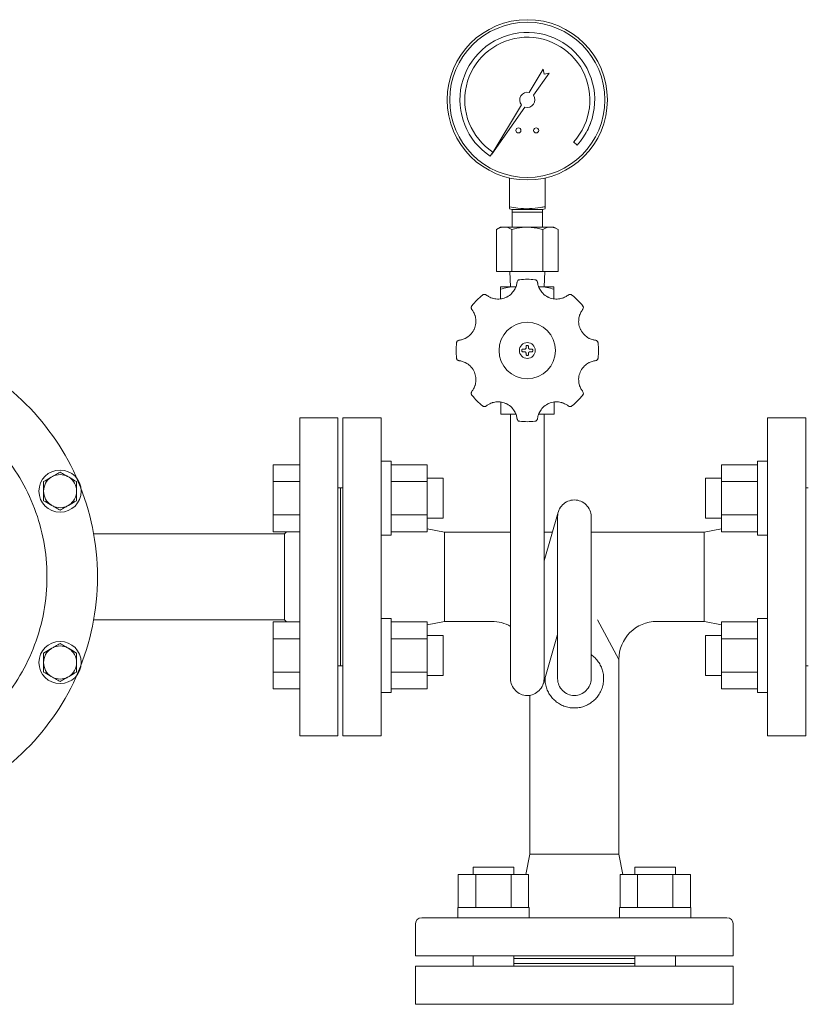
# Model space of a CAD drawing. Units: millimetres. Extents: x 4492 to 13919, y 7374 to 12431.
# Drawn here: x 12349 to 12659, y 8806 to 9193 of the extents above; entities that cross this region are included whole.
import ezdxf

# ---------------------------------------------------------------- set-up
doc = ezdxf.new("R2010")
doc.units = ezdxf.units.MM
doc.linetypes.add('1', pattern=[1083.733332, 361.244444, 0, 361.244444, 0, 361.244444, 0])
doc.layers.add('0001_02', color=3, linetype='Continuous')

msp = doc.modelspace()

# ---------------------------------------------------------------- linework, layer by layer
at = {"color": 4, "linetype": 'Continuous', "lineweight": 9}
for p, q in [((12555.16, 9173.36), (12549.61, 9164.24)), ((12551.27, 9163.16), (12557.44, 9171.87)), ((12555.47, 9171.36), (12555.16, 9173.36)), ((12557.44, 9171.87), (12555.47, 9171.36)), ((12546.64, 9159.35), (12534.89, 9140.02)), ((12534.89, 9140.02), (12547.96, 9158.48)), ((12568.52, 9143.54), (12567.12, 9144.82)), ((12534.35, 9139.18), (12535.38, 9140.77)), ((12541.89, 9130.62), (12541.89, 9119.33)), ((12555.89, 9130.62), (12555.89, 9119.33)), ((12541.89, 9118.55), (12542.89, 9118.29)), ((12542.89, 9118.29), (12542.89, 9111.33)), ((12542.89, 9118.29), (12554.89, 9118.29)), ((12542.89, 9117.21), (12554.89, 9117.21)), ((12554.89, 9118.29), (12555.89, 9118.55)), ((12554.89, 9111.33), (12554.89, 9118.29)), ((12538.39, 9111.33), (12536.76, 9110.39)), ((12536.77, 9093.83), (12536.77, 9110.4)), ((12538.39, 9111.33), (12559.39, 9111.33)), ((12542.82, 9093.83), (12542.82, 9110.4)), ((12549.23, 9111.33), (12548.54, 9111.33)), ((12554.95, 9093.83), (12554.95, 9110.4)), ((12557.81, 9111.33), (12558.15, 9111.33)), ((12561.01, 9110.39), (12559.39, 9111.33)), ((12561.01, 9093.83), (12561.01, 9110.4)), ((12561.01, 9093.83), (12536.77, 9093.83)), ((12541.99, 9093.83), (12542.23, 9087.83)), ((12555.54, 9087.83), (12555.79, 9093.83)), ((12545.91, 9090.65), (12545.76, 9090.63)), ((12552.02, 9090.63), (12551.86, 9090.65)), ((12538.39, 9087.83), (12544.38, 9087.83)), ((12538.39, 9083.12), (12538.39, 9086.89)), ((12544.84, 9089.52), (12544.85, 9089.56)), ((12552.92, 9089.56), (12552.93, 9089.52)), ((12553.45, 9087.83), (12559.39, 9087.83)), ((12559.39, 9083.12), (12559.39, 9086.89)), ((12531.44, 9084.7), (12531.32, 9084.61)), ((12532.84, 9084.59), (12532.88, 9084.56)), ((12564.9, 9084.56), (12564.93, 9084.59)), ((12566.45, 9084.61), (12566.33, 9084.7)), ((12527.11, 9080.4), (12527.01, 9080.28)), ((12527.16, 9078.84), (12527.13, 9078.88)), ((12570.64, 9078.88), (12570.62, 9078.84)), ((12570.76, 9080.28), (12570.66, 9080.4)), ((12522.15, 9066.87), (12522.2, 9066.88)), ((12575.57, 9066.88), (12575.62, 9066.87)), ((12521.08, 9065.96), (12521.07, 9065.81)), ((12576.71, 9065.81), (12576.69, 9065.96)), ((12521.07, 9059.85), (12521.08, 9059.7)), ((12522.2, 9058.79), (12522.15, 9058.79)), ((12575.62, 9058.79), (12575.57, 9058.79)), ((12576.69, 9059.7), (12576.71, 9059.85)), ((12527.01, 9045.39), (12527.11, 9045.26)), ((12527.13, 9046.78), (12527.16, 9046.82)), ((12570.62, 9046.82), (12570.64, 9046.78)), ((12570.66, 9045.26), (12570.76, 9045.39)), ((12531.32, 9041.05), (12531.44, 9040.96)), ((12532.88, 9041.1), (12532.84, 9041.07)), ((12538.5, 9042.54), (12538.5, 9038.77)), ((12559.5, 9042.54), (12559.5, 9038.77)), ((12564.93, 9041.07), (12564.9, 9041.1)), ((12566.33, 9040.96), (12566.45, 9041.05)), ((12544.41, 9037.83), (12538.5, 9037.83)), ((12544.85, 9036.1), (12544.84, 9036.14)), ((12552.93, 9036.14), (12552.92, 9036.1)), ((12559.5, 9037.83), (12553.36, 9037.83)), ((12545.76, 9035.03), (12545.91, 9035.01)), ((12551.86, 9035.01), (12552.02, 9035.03))]:
    msp.add_line(p, q, dxfattribs=at)
at = {"lineweight": 9}
for p, q in [((12555.47, 8980.1), (12561.06, 8999.34)), ((12555.21, 8932.01), (12560.8, 8951.24))]:
    msp.add_line(p, q, dxfattribs=at)
at = {"color": 7, "linetype": 'Continuous', "lineweight": 9}
for p, q in [((12378.39, 8990.75), (12453.39, 8990.75)), ((12453.39, 8990.75), (12454.25, 8991.61)), ((12453.39, 8956.99), (12453.39, 8990.75)), ((12516.39, 8991.37), (12509.46, 8992.75)), ((12542.3, 8991.37), (12516.39, 8991.37)), ((12516.39, 8956.37), (12516.39, 8991.37)), ((12558.75, 8991.37), (12555.47, 8991.37)), ((12618.39, 8991.37), (12573.97, 8991.37)), ((12618.39, 8991.37), (12625.31, 8992.75)), ((12618.39, 8956.37), (12618.39, 8991.37)), ((12453.39, 8956.99), (12378.39, 8956.99)), ((12454.25, 8956.13), (12453.39, 8956.99)), ((12509.46, 8954.98), (12516.39, 8956.37)), ((12516.39, 8956.37), (12534.89, 8956.37)), ((12584.89, 8941.37), (12576.51, 8956.92)), ((12599.85, 8956.37), (12618.39, 8956.37)), ((12625.31, 8954.98), (12618.6, 8956.33)), ((12584.89, 8864.87), (12584.89, 8941.37)), ((12549.89, 8927.34), (12549.89, 8864.87)), ((12549.89, 8864.87), (12548.29, 8856.87)), ((12549.89, 8864.87), (12584.89, 8864.87)), ((12586.49, 8856.87), (12584.89, 8864.87)), ((12527.57, 8859.77), (12527.57, 8856.87)), ((12528.64, 8859.77), (12527.57, 8859.77)), ((12543.57, 8859.77), (12528.64, 8859.77)), ((12543.57, 8856.87), (12543.57, 8859.77)), ((12591.21, 8859.77), (12591.21, 8856.87)), ((12592.28, 8859.77), (12591.21, 8859.77)), ((12607.21, 8859.77), (12592.28, 8859.77)), ((12607.21, 8856.87), (12607.21, 8859.77)), ((12549.42, 8856.87), (12521.71, 8856.87)), ((12521.71, 8843.87), (12521.71, 8856.87)), ((12528.64, 8843.87), (12528.64, 8856.87)), ((12542.49, 8843.87), (12542.49, 8856.87)), ((12549.42, 8843.87), (12549.42, 8856.87)), ((12613.06, 8856.87), (12585.35, 8856.87)), ((12585.35, 8843.87), (12585.35, 8856.87)), ((12592.28, 8843.87), (12592.28, 8856.87)), ((12606.13, 8843.87), (12606.13, 8856.87)), ((12613.06, 8843.87), (12613.06, 8856.87)), ((12521.57, 8843.87), (12521.57, 8839.87)), ((12549.57, 8843.87), (12521.57, 8843.87)), ((12549.57, 8839.87), (12549.57, 8843.87)), ((12585.21, 8843.87), (12585.21, 8839.87)), ((12592.95, 8843.87), (12585.21, 8843.87)), ((12593.21, 8843.87), (12592.95, 8843.87)), ((12593.21, 8843.87), (12594.99, 8843.87)), ((12613.21, 8843.87), (12594.99, 8843.87)), ((12613.21, 8839.87), (12613.21, 8843.87)), ((12507.39, 8839.87), (12627.39, 8839.87)), ((12504.89, 8837.37), (12504.89, 8824.87)), ((12629.89, 8824.87), (12629.89, 8837.37)), ((12504.89, 8824.87), (12567.39, 8824.87)), ((12527.57, 8824.87), (12527.57, 8820.87)), ((12543.57, 8820.87), (12543.57, 8824.87)), ((12543.57, 8823.87), (12591.21, 8823.87)), ((12567.39, 8824.87), (12629.89, 8824.87)), ((12591.21, 8824.87), (12591.21, 8820.87)), ((12607.21, 8820.87), (12607.21, 8824.87)), ((12504.89, 8820.87), (12504.89, 8805.87)), ((12504.89, 8820.87), (12523.19, 8820.87)), ((12523.19, 8820.87), (12629.89, 8820.87)), ((12543.57, 8821.87), (12591.21, 8821.87)), ((12629.89, 8805.87), (12629.89, 8820.87)), ((12504.89, 8805.87), (12523.19, 8805.87)), ((12523.19, 8805.87), (12629.89, 8805.87))]:
    msp.add_line(p, q, dxfattribs=at)
at = {"color": 4, "linetype": 'Continuous', "lineweight": 9}
for centre, radius in [((12548.89, 9161.33), 31.5), ((12548.89, 9161.33), 30.5), ((12545.39, 9149.33), 1), ((12552.39, 9149.33), 1), ((12548.89, 9062.83), 11.1), ((12548.89, 9062.83), 3.12)]:
    msp.add_circle(centre, radius, dxfattribs=at)
at = {"color": 7, "linetype": 'Continuous', "lineweight": 9}
for centre in [(12365.19, 9007.55), (12365.19, 8940.19)]:
    msp.add_circle(centre, 8.3, dxfattribs=at)
at = {"color": 4, "linetype": 'Continuous', "lineweight": 9}
for centre, radius, start, end in [((12548.89, 9161.33), 26.5, 317.8183, 236.7226), ((12548.89, 9161.33), 24.6, 317.8349, 236.7058), ((12548.89, 9161.33), 3, 75.9562, 221.4438), ((12548.89, 9161.33), 3, 251.9562, 37.4438), ((12548.89, 9161.33), 26.5, 332.5121, 339.5797), ((12548.89, 9062.83), 27.98, 83.8932, 96.1068), ((12548.89, 9062.83), 27.98, 128.8932, 141.1068), ((12548.89, 9062.83), 27.98, 38.8932, 51.1068), ((12548.89, 9062.83), 27.98, 173.8932, 186.1068), ((12548.89, 9062.83), 27.98, 353.8932, 6.1068), ((12548.89, 9062.83), 27.98, 218.8932, 231.1068), ((12548.89, 9062.83), 27.98, 308.8932, 321.1068), ((12548.89, 9062.83), 27.98, 263.8932, 276.1068)]:
    msp.add_arc(centre, radius, start, end, dxfattribs=at)
at = {"color": 7, "linetype": 'Continuous', "lineweight": 9}
for centre, radius, start, end in [((12365.19, 9007.55), 6.5, 123.1192, 180), ((12365.19, 9007.55), 6.5, 116.8808, 123.1192), ((12365.19, 9007.55), 6.5, 63.1192, 116.8808), ((12365.19, 9007.55), 6.5, 56.8808, 63.1192), ((12365.19, 9007.55), 6.5, 0, 56.8808), ((12365.19, 9007.55), 6.5, 180, 236.8808), ((12365.19, 9007.55), 6.5, 303.1192, 0), ((12365.19, 9007.55), 6.5, 236.8808, 243.1192), ((12365.19, 9007.55), 6.5, 243.1192, 296.8808), ((12365.19, 9007.55), 6.5, 296.8808, 303.1192), ((12534.89, 8941.37), 15, 60.3757, 89.887), ((12599.89, 8941.37), 15, 90.1354, 180.0002), ((12365.19, 8940.19), 6.5, 63.1192, 116.8808), ((12365.19, 8940.19), 6.5, 123.1192, 180), ((12365.19, 8940.19), 6.5, 116.8808, 123.1192), ((12365.19, 8940.19), 6.5, 56.8808, 63.1192), ((12365.19, 8940.19), 6.5, 0, 56.8808), ((12365.19, 8940.19), 6.5, 180, 236.8808), ((12365.19, 8940.19), 6.5, 303.1192, 0), ((12365.19, 8940.19), 6.5, 236.8808, 243.1192), ((12365.19, 8940.19), 6.5, 243.1192, 296.8808), ((12365.19, 8940.19), 6.5, 296.8808, 303.1192), ((12507.39, 8837.37), 2.5, 90, 180), ((12627.39, 8837.37), 2.5, 0, 90)]:
    msp.add_arc(centre, radius, start, end, dxfattribs=at)
at = {"color": 4, "linetype": 'Continuous', "lineweight": 9}
for points, knots in [([(12555.89, 9119.33), (12555.3, 9119.22), (12553.26, 9118.85), (12549.68, 9118.43), (12545.55, 9118.68), (12542.97, 9119.14), (12541.89, 9119.33)], [0, 0, 0, 0, 0.126004, 0.442215, 0.765109, 1, 1, 1, 1]), ([(12541.89, 9119.33), (12541.89, 9119.13), (12541.89, 9118.7), (12541.89, 9118.63), (12541.89, 9118.6)], [0, 0, 0, 0, 0.469648, 1, 1, 1, 1]), ([(12555.89, 9118.61), (12555.89, 9118.64), (12555.89, 9118.69), (12555.89, 9119.13), (12555.89, 9119.33)], [0, 0, 0, 0, 0.530342, 1, 1, 1, 1]), ([(12536.77, 9110.4), (12537.02, 9110.54), (12538.01, 9111.09), (12539.03, 9111.23), (12539.79, 9111.33)], [0, 0, 0, 0, 0.257534, 1, 1, 1, 1]), ([(12539.79, 9111.33), (12540.07, 9111.32), (12541.1, 9111.27), (12542.09, 9110.76), (12542.82, 9110.4)], [0, 0, 0, 0, 0.269887, 1, 1, 1, 1]), ([(12548.54, 9111.33), (12547.96, 9111.3), (12546.03, 9111.22), (12544.14, 9110.73), (12542.82, 9110.4)], [0, 0, 0, 0, 0.298195, 1, 1, 1, 1]), ([(12554.95, 9110.4), (12554.58, 9110.5), (12552.72, 9111.02), (12550.79, 9111.19), (12549.23, 9111.33)], [0, 0, 0, 0, 0.196143, 1, 1, 1, 1]), ([(12554.95, 9110.4), (12555.14, 9110.5), (12556.07, 9111.03), (12557.03, 9111.2), (12557.81, 9111.33)], [0, 0, 0, 0, 0.201681, 1, 1, 1, 1]), ([(12558.15, 9111.33), (12558.44, 9111.3), (12559.41, 9111.22), (12560.35, 9110.73), (12561.01, 9110.4)], [0, 0, 0, 0, 0.303662, 1, 1, 1, 1]), ([(12544.85, 9089.56), (12544.85, 9089.56), (12544.87, 9089.72), (12544.95, 9090.01), (12545.18, 9090.34), (12545.46, 9090.56), (12545.66, 9090.61), (12545.76, 9090.63)], [0, 0, 0, 0, 0.003505, 0.345578, 0.648495, 0.842086, 1, 1, 1, 1]), ([(12552.02, 9090.63), (12552.11, 9090.61), (12552.31, 9090.56), (12552.59, 9090.34), (12552.82, 9090.01), (12552.9, 9089.72), (12552.92, 9089.56), (12552.92, 9089.56)], [0, 0, 0, 0, 0.157914, 0.351505, 0.654423, 0.996495, 1, 1, 1, 1]), ([(12535.27, 9083.34), (12535.53, 9083.28), (12536.46, 9083.03), (12538.2, 9082.96), (12539.84, 9083.38), (12541.42, 9084.12), (12542.86, 9085.17), (12543.64, 9086.39), (12544.01, 9086.96)], [0, 0, 0, 0, 0.083687, 0.296454, 0.508009, 0.556168, 0.792527, 1, 1, 1, 1]), ([(12538.39, 9086.89), (12539.3, 9087.15), (12541.14, 9087.68), (12543.18, 9087.93), (12544.26, 9087.8), (12544.38, 9087.78)], [0, 0, 0, 0, 0.464337, 0.938745, 1, 1, 1, 1]), ([(12538.39, 9087.83), (12538.39, 9087.82), (12538.39, 9087.77), (12538.39, 9087.26), (12538.39, 9086.89)], [0, 0, 0, 0, 0.268449, 1, 1, 1, 1]), ([(12544.01, 9086.96), (12544.05, 9087.04), (12544.23, 9087.38), (12544.49, 9088), (12544.7, 9088.73), (12544.81, 9089.28), (12544.83, 9089.44), (12544.84, 9089.52)], [0, 0, 0, 0, 0.067706, 0.295372, 0.520939, 0.756454, 1, 1, 1, 1]), ([(12552.93, 9089.52), (12552.94, 9089.44), (12552.96, 9089.28), (12553.07, 9088.73), (12553.28, 9088), (12553.54, 9087.38), (12553.72, 9087.04), (12553.76, 9086.96)], [0, 0, 0, 0, 0.243546, 0.479061, 0.704628, 0.932294, 1, 1, 1, 1]), ([(12559.39, 9086.89), (12558.48, 9087.15), (12556.63, 9087.68), (12554.59, 9087.93), (12553.52, 9087.8), (12553.39, 9087.78)], [0, 0, 0, 0, 0.464337, 0.938745, 1, 1, 1, 1]), ([(12553.76, 9086.96), (12554.13, 9086.39), (12554.92, 9085.17), (12556.35, 9084.12), (12557.93, 9083.38), (12559.57, 9082.96), (12561.31, 9083.03), (12562.24, 9083.28), (12562.5, 9083.34)], [0, 0, 0, 0, 0.207473, 0.443832, 0.49199, 0.703546, 0.916313, 1, 1, 1, 1]), ([(12559.39, 9087.83), (12559.39, 9087.82), (12559.39, 9087.77), (12559.39, 9087.26), (12559.39, 9086.89)], [0, 0, 0, 0, 0.268449, 1, 1, 1, 1]), ([(12532.84, 9084.59), (12532.84, 9084.59), (12532.71, 9084.68), (12532.45, 9084.83), (12532.05, 9084.9), (12531.7, 9084.86), (12531.52, 9084.75), (12531.44, 9084.7)], [0, 0, 0, 0, 0.003507, 0.345569, 0.648495, 0.842085, 1, 1, 1, 1]), ([(12532.88, 9084.56), (12532.94, 9084.51), (12533.06, 9084.42), (12533.54, 9084.1), (12534.2, 9083.74), (12534.82, 9083.48), (12535.18, 9083.37), (12535.27, 9083.34)], [0, 0, 0, 0, 0.243545, 0.479058, 0.704628, 0.932293, 1, 1, 1, 1]), ([(12562.5, 9083.34), (12562.59, 9083.37), (12562.96, 9083.48), (12563.58, 9083.74), (12564.24, 9084.1), (12564.71, 9084.42), (12564.83, 9084.51), (12564.9, 9084.56)], [0, 0, 0, 0, 0.067707, 0.295372, 0.520941, 0.756454, 1, 1, 1, 1]), ([(12566.33, 9084.7), (12566.25, 9084.75), (12566.07, 9084.86), (12565.72, 9084.9), (12565.32, 9084.83), (12565.06, 9084.68), (12564.93, 9084.59), (12564.93, 9084.59)], [0, 0, 0, 0, 0.157915, 0.351504, 0.654431, 0.996493, 1, 1, 1, 1]), ([(12527.01, 9080.28), (12526.97, 9080.2), (12526.86, 9080.02), (12526.81, 9079.66), (12526.89, 9079.26), (12527.03, 9079), (12527.13, 9078.88), (12527.13, 9078.88)], [0, 0, 0, 0, 0.157911, 0.3515, 0.65443, 0.996487, 1, 1, 1, 1]), ([(12528.37, 9076.45), (12528.35, 9076.53), (12528.23, 9076.9), (12527.98, 9077.52), (12527.62, 9078.18), (12527.3, 9078.65), (12527.2, 9078.78), (12527.16, 9078.84)], [0, 0, 0, 0, 0.067707, 0.295372, 0.520938, 0.756453, 1, 1, 1, 1]), ([(12570.62, 9078.84), (12570.57, 9078.78), (12570.47, 9078.65), (12570.16, 9078.18), (12569.8, 9077.52), (12569.54, 9076.9), (12569.43, 9076.53), (12569.4, 9076.45)], [0, 0, 0, 0, 0.243547, 0.479062, 0.704629, 0.932293, 1, 1, 1, 1]), ([(12570.64, 9078.88), (12570.64, 9078.88), (12570.74, 9079), (12570.88, 9079.26), (12570.96, 9079.66), (12570.91, 9080.02), (12570.81, 9080.2), (12570.76, 9080.28)], [0, 0, 0, 0, 0.003512, 0.345569, 0.6485, 0.842089, 1, 1, 1, 1]), ([(12524.75, 9067.71), (12525.33, 9068.07), (12526.55, 9068.86), (12527.59, 9070.3), (12528.33, 9071.87), (12528.75, 9073.51), (12528.69, 9075.26), (12528.44, 9076.19), (12528.37, 9076.45)], [0, 0, 0, 0, 0.207474, 0.443832, 0.49199, 0.703546, 0.916313, 1, 1, 1, 1]), ([(12569.4, 9076.45), (12569.33, 9076.19), (12569.09, 9075.26), (12569.02, 9073.51), (12569.44, 9071.87), (12570.18, 9070.3), (12571.22, 9068.86), (12572.45, 9068.07), (12573.02, 9067.71)], [0, 0, 0, 0, 0.083687, 0.296454, 0.50801, 0.556168, 0.792526, 1, 1, 1, 1]), ([(12521.08, 9065.96), (12521.11, 9066.05), (12521.16, 9066.26), (12521.38, 9066.54), (12521.71, 9066.77), (12522, 9066.85), (12522.15, 9066.87), (12522.15, 9066.87)], [0, 0, 0, 0, 0.15791, 0.351501, 0.654425, 0.996491, 1, 1, 1, 1]), ([(12522.2, 9066.88), (12522.28, 9066.89), (12522.44, 9066.91), (12522.99, 9067.02), (12523.71, 9067.23), (12524.33, 9067.49), (12524.67, 9067.67), (12524.75, 9067.71)], [0, 0, 0, 0, 0.243545, 0.479059, 0.704627, 0.932292, 1, 1, 1, 1]), ([(12573.02, 9067.71), (12573.1, 9067.67), (12573.44, 9067.49), (12574.06, 9067.23), (12574.78, 9067.02), (12575.34, 9066.91), (12575.49, 9066.89), (12575.57, 9066.88)], [0, 0, 0, 0, 0.067708, 0.295373, 0.520942, 0.756455, 1, 1, 1, 1]), ([(12575.62, 9066.87), (12575.62, 9066.87), (12575.77, 9066.85), (12576.06, 9066.77), (12576.4, 9066.54), (12576.61, 9066.26), (12576.66, 9066.05), (12576.69, 9065.96)], [0, 0, 0, 0, 0.003509, 0.345574, 0.648499, 0.84209, 1, 1, 1, 1]), ([(12546.91, 9062.33), (12546.86, 9062.39), (12546.76, 9062.5), (12546.69, 9062.73), (12546.7, 9062.96), (12546.77, 9063.17), (12546.86, 9063.28), (12546.91, 9063.33)], [0, 0, 0, 0, 0.206983, 0.414725, 0.611237, 0.801972, 1, 1, 1, 1]), ([(12546.91, 9063.33), (12547.03, 9063.33), (12547.34, 9063.33), (12547.68, 9063.33), (12547.89, 9063.33)], [0, 0, 0, 0, 0.391731, 1, 1, 1, 1]), ([(12547.89, 9063.33), (12547.94, 9063.34), (12548.04, 9063.35), (12548.19, 9063.42), (12548.3, 9063.54), (12548.37, 9063.67), (12548.39, 9063.77), (12548.39, 9063.82), (12548.39, 9063.83)], [0, 0, 0, 0, 0.208228, 0.417645, 0.606331, 0.782646, 0.970918, 1, 1, 1, 1]), ([(12548.39, 9064.59), (12548.44, 9064.64), (12548.56, 9064.74), (12548.79, 9064.8), (12549.02, 9064.8), (12549.23, 9064.73), (12549.33, 9064.64), (12549.39, 9064.59)], [0, 0, 0, 0, 0.208237, 0.417143, 0.617358, 0.813283, 1, 1, 1, 1]), ([(12548.39, 9063.83), (12548.39, 9064.01), (12548.39, 9064.27), (12548.39, 9064.51), (12548.39, 9064.59)], [0, 0, 0, 0, 0.672808, 1, 1, 1, 1]), ([(12549.39, 9064.59), (12549.39, 9064.51), (12549.39, 9064.27), (12549.39, 9064.01), (12549.39, 9063.83)], [0, 0, 0, 0, 0.327192, 1, 1, 1, 1]), ([(12549.39, 9063.83), (12549.39, 9063.78), (12549.4, 9063.67), (12549.48, 9063.53), (12549.59, 9063.42), (12549.72, 9063.35), (12549.82, 9063.33), (12549.88, 9063.33), (12549.89, 9063.33)], [0, 0, 0, 0, 0.208241, 0.417663, 0.60633, 0.782638, 0.970909, 1, 1, 1, 1]), ([(12549.89, 9063.33), (12549.9, 9063.33), (12550.11, 9063.33), (12550.45, 9063.33), (12550.74, 9063.33), (12550.87, 9063.33)], [0, 0, 0, 0, 0.055142, 0.608303, 1, 1, 1, 1]), ([(12550.87, 9063.33), (12550.91, 9063.27), (12551.01, 9063.16), (12551.08, 9062.93), (12551.07, 9062.71), (12551, 9062.49), (12550.91, 9062.39), (12550.87, 9062.33)], [0, 0, 0, 0, 0.206984, 0.414726, 0.611237, 0.801972, 1, 1, 1, 1]), ([(12522.15, 9058.79), (12522.15, 9058.79), (12522, 9058.81), (12521.71, 9058.9), (12521.38, 9059.13), (12521.16, 9059.41), (12521.11, 9059.61), (12521.08, 9059.7)], [0, 0, 0, 0, 0.003509, 0.345575, 0.648499, 0.84209, 1, 1, 1, 1]), ([(12524.75, 9057.95), (12524.67, 9058), (12524.33, 9058.18), (12523.71, 9058.43), (12522.99, 9058.65), (12522.44, 9058.75), (12522.28, 9058.78), (12522.2, 9058.79)], [0, 0, 0, 0, 0.067708, 0.295373, 0.520941, 0.756455, 1, 1, 1, 1]), ([(12547.89, 9062.33), (12547.87, 9062.33), (12547.66, 9062.33), (12547.33, 9062.33), (12547.03, 9062.33), (12546.91, 9062.33)], [0, 0, 0, 0, 0.055144, 0.608303, 1, 1, 1, 1]), ([(12548.39, 9061.83), (12548.38, 9061.88), (12548.37, 9061.99), (12548.29, 9062.14), (12548.18, 9062.24), (12548.05, 9062.31), (12547.95, 9062.33), (12547.89, 9062.33), (12547.89, 9062.33)], [0, 0, 0, 0, 0.208241, 0.417664, 0.60633, 0.78264, 0.970911, 1, 1, 1, 1]), ([(12548.39, 9061.07), (12548.39, 9061.15), (12548.39, 9061.4), (12548.39, 9061.66), (12548.39, 9061.83)], [0, 0, 0, 0, 0.327192, 1, 1, 1, 1]), ([(12549.39, 9061.07), (12549.33, 9061.02), (12549.21, 9060.92), (12548.98, 9060.86), (12548.75, 9060.86), (12548.54, 9060.94), (12548.44, 9061.03), (12548.39, 9061.07)], [0, 0, 0, 0, 0.208237, 0.417143, 0.617358, 0.813283, 1, 1, 1, 1]), ([(12549.89, 9062.33), (12549.83, 9062.33), (12549.73, 9062.32), (12549.58, 9062.24), (12549.47, 9062.13), (12549.41, 9061.99), (12549.39, 9061.89), (12549.39, 9061.84), (12549.39, 9061.83)], [0, 0, 0, 0, 0.20823, 0.417647, 0.606332, 0.782646, 0.970918, 1, 1, 1, 1]), ([(12549.39, 9061.83), (12549.39, 9061.66), (12549.39, 9061.4), (12549.39, 9061.15), (12549.39, 9061.07)], [0, 0, 0, 0, 0.672808, 1, 1, 1, 1]), ([(12550.87, 9062.33), (12550.74, 9062.33), (12550.43, 9062.33), (12550.09, 9062.33), (12549.89, 9062.33)], [0, 0, 0, 0, 0.391732, 1, 1, 1, 1]), ([(12575.57, 9058.79), (12575.49, 9058.78), (12575.34, 9058.75), (12574.78, 9058.65), (12574.06, 9058.43), (12573.44, 9058.18), (12573.1, 9058), (12573.02, 9057.95)], [0, 0, 0, 0, 0.243545, 0.479058, 0.704627, 0.932292, 1, 1, 1, 1]), ([(12576.69, 9059.7), (12576.66, 9059.61), (12576.61, 9059.41), (12576.4, 9059.13), (12576.06, 9058.9), (12575.77, 9058.81), (12575.62, 9058.79), (12575.62, 9058.79)], [0, 0, 0, 0, 0.15791, 0.351501, 0.654426, 0.996491, 1, 1, 1, 1]), ([(12528.37, 9049.21), (12528.44, 9049.48), (12528.69, 9050.4), (12528.75, 9052.15), (12528.33, 9053.79), (12527.59, 9055.37), (12526.55, 9056.8), (12525.33, 9057.59), (12524.75, 9057.95)], [0, 0, 0, 0, 0.083687, 0.296454, 0.50801, 0.556168, 0.792526, 1, 1, 1, 1]), ([(12573.02, 9057.95), (12572.45, 9057.59), (12571.22, 9056.8), (12570.18, 9055.37), (12569.44, 9053.79), (12569.02, 9052.15), (12569.09, 9050.4), (12569.33, 9049.48), (12569.4, 9049.21)], [0, 0, 0, 0, 0.207474, 0.443832, 0.49199, 0.703546, 0.916313, 1, 1, 1, 1]), ([(12527.16, 9046.82), (12527.2, 9046.88), (12527.3, 9047.01), (12527.62, 9047.48), (12527.98, 9048.14), (12528.23, 9048.76), (12528.35, 9049.13), (12528.37, 9049.21)], [0, 0, 0, 0, 0.243547, 0.479063, 0.704629, 0.9323, 1, 1, 1, 1]), ([(12569.4, 9049.21), (12569.43, 9049.13), (12569.54, 9048.76), (12569.8, 9048.14), (12570.16, 9047.48), (12570.47, 9047.01), (12570.57, 9046.88), (12570.62, 9046.82)], [0, 0, 0, 0, 0.0677, 0.295371, 0.520937, 0.756453, 1, 1, 1, 1]), ([(12527.13, 9046.78), (12527.13, 9046.78), (12527.03, 9046.66), (12526.89, 9046.4), (12526.81, 9046), (12526.86, 9045.65), (12526.97, 9045.47), (12527.01, 9045.39)], [0, 0, 0, 0, 0.003513, 0.34557, 0.6485, 0.842089, 1, 1, 1, 1]), ([(12570.76, 9045.39), (12570.81, 9045.47), (12570.91, 9045.65), (12570.96, 9046), (12570.88, 9046.4), (12570.74, 9046.66), (12570.64, 9046.78), (12570.64, 9046.78)], [0, 0, 0, 0, 0.157911, 0.3515, 0.654431, 0.996488, 1, 1, 1, 1]), ([(12531.44, 9040.96), (12531.52, 9040.91), (12531.7, 9040.8), (12532.05, 9040.76), (12532.45, 9040.83), (12532.71, 9040.98), (12532.84, 9041.07), (12532.84, 9041.07)], [0, 0, 0, 0, 0.157915, 0.351505, 0.654431, 0.996493, 1, 1, 1, 1]), ([(12535.27, 9042.32), (12535.18, 9042.29), (12534.82, 9042.18), (12534.2, 9041.92), (12533.54, 9041.56), (12533.06, 9041.25), (12532.94, 9041.15), (12532.88, 9041.1)], [0, 0, 0, 0, 0.067707, 0.295372, 0.520942, 0.756455, 1, 1, 1, 1]), ([(12544.01, 9038.7), (12543.64, 9039.27), (12542.86, 9040.5), (12541.42, 9041.54), (12539.84, 9042.28), (12538.2, 9042.7), (12536.46, 9042.63), (12535.53, 9042.39), (12535.27, 9042.32)], [0, 0, 0, 0, 0.207473, 0.443832, 0.491991, 0.703546, 0.916313, 1, 1, 1, 1]), ([(12562.5, 9042.32), (12562.24, 9042.39), (12561.31, 9042.63), (12559.57, 9042.7), (12557.93, 9042.28), (12556.35, 9041.54), (12554.92, 9040.5), (12554.13, 9039.27), (12553.76, 9038.7)], [0, 0, 0, 0, 0.083687, 0.296454, 0.50801, 0.556168, 0.792527, 1, 1, 1, 1]), ([(12564.9, 9041.1), (12564.83, 9041.15), (12564.71, 9041.25), (12564.24, 9041.56), (12563.58, 9041.92), (12562.96, 9042.18), (12562.59, 9042.29), (12562.5, 9042.32)], [0, 0, 0, 0, 0.243546, 0.479059, 0.704628, 0.932293, 1, 1, 1, 1]), ([(12564.93, 9041.07), (12564.93, 9041.07), (12565.06, 9040.98), (12565.32, 9040.83), (12565.72, 9040.76), (12566.07, 9040.8), (12566.25, 9040.91), (12566.33, 9040.96)], [0, 0, 0, 0, 0.003507, 0.345569, 0.648496, 0.842085, 1, 1, 1, 1]), ([(12538.5, 9037.83), (12538.5, 9037.85), (12538.5, 9037.9), (12538.5, 9038.4), (12538.5, 9038.77)], [0, 0, 0, 0, 0.268449, 1, 1, 1, 1]), ([(12544.84, 9036.14), (12544.83, 9036.22), (12544.81, 9036.38), (12544.7, 9036.94), (12544.49, 9037.66), (12544.23, 9038.28), (12544.05, 9038.62), (12544.01, 9038.7)], [0, 0, 0, 0, 0.243546, 0.479061, 0.704628, 0.932294, 1, 1, 1, 1]), ([(12545.76, 9035.03), (12545.66, 9035.05), (12545.46, 9035.1), (12545.18, 9035.32), (12544.95, 9035.66), (12544.87, 9035.94), (12544.85, 9036.1), (12544.85, 9036.1)], [0, 0, 0, 0, 0.157914, 0.351506, 0.654434, 0.996495, 1, 1, 1, 1]), ([(12552.92, 9036.1), (12552.92, 9036.1), (12552.9, 9035.94), (12552.82, 9035.66), (12552.59, 9035.32), (12552.31, 9035.1), (12552.11, 9035.05), (12552.02, 9035.03)], [0, 0, 0, 0, 0.003505, 0.345566, 0.648494, 0.842086, 1, 1, 1, 1]), ([(12553.76, 9038.7), (12553.72, 9038.62), (12553.54, 9038.28), (12553.28, 9037.66), (12553.07, 9036.94), (12552.96, 9036.38), (12552.94, 9036.22), (12552.93, 9036.14)], [0, 0, 0, 0, 0.067706, 0.295372, 0.520939, 0.756454, 1, 1, 1, 1]), ([(12559.5, 9037.83), (12559.5, 9037.85), (12559.5, 9037.9), (12559.5, 9038.4), (12559.5, 9038.77)], [0, 0, 0, 0, 0.268449, 1, 1, 1, 1])]:
    msp.add_open_spline(points, degree=3, knots=knots, dxfattribs=at)
at = {"color": 7, "linetype": 'Continuous', "lineweight": 9}
for points, knots in [([(12358.69, 9011.29), (12359.54, 9011.78), (12360.51, 9012.34), (12361.51, 9012.92), (12361.64, 9012.99)], [0, 0, 0, 0, 0.87329, 1, 1, 1, 1]), ([(12362.25, 9013.34), (12362.63, 9013.56), (12363.62, 9014.14), (12364.59, 9014.69), (12365.19, 9015.04)], [0, 0, 0, 0, 0.379325, 1, 1, 1, 1]), ([(12368.13, 9013.34), (12367.75, 9013.56), (12366.75, 9014.14), (12365.79, 9014.69), (12365.19, 9015.04)], [0, 0, 0, 0, 0.379323, 1, 1, 1, 1]), ([(12371.69, 9011.29), (12370.84, 9011.78), (12369.86, 9012.34), (12368.87, 9012.92), (12368.74, 9012.99)], [0, 0, 0, 0, 0.873294, 1, 1, 1, 1]), ([(12358.69, 9011.29), (12358.69, 9010.97), (12358.69, 9009.75), (12358.69, 9008.49), (12358.69, 9007.55)], [0, 0, 0, 0, 0.257515, 1, 1, 1, 1]), ([(12371.69, 9011.29), (12371.69, 9010.97), (12371.69, 9009.75), (12371.69, 9008.49), (12371.69, 9007.55)], [0, 0, 0, 0, 0.257515, 1, 1, 1, 1]), ([(12358.69, 9007.55), (12358.69, 9007.2), (12358.69, 9005.94), (12358.69, 9004.7), (12358.69, 9003.8)], [0, 0, 0, 0, 0.271225, 1, 1, 1, 1]), ([(12371.69, 9007.55), (12371.69, 9007.2), (12371.69, 9005.94), (12371.69, 9004.7), (12371.69, 9003.8)], [0, 0, 0, 0, 0.271225, 1, 1, 1, 1]), ([(12358.69, 9003.8), (12359.54, 9003.31), (12360.51, 9002.75), (12361.51, 9002.17), (12361.64, 9002.1)], [0, 0, 0, 0, 0.87329, 1, 1, 1, 1]), ([(12362.25, 9001.75), (12362.63, 9001.53), (12363.62, 9000.95), (12364.59, 9000.4), (12365.19, 9000.05)], [0, 0, 0, 0, 0.37932, 1, 1, 1, 1]), ([(12368.13, 9001.75), (12367.75, 9001.53), (12366.75, 9000.95), (12365.79, 9000.4), (12365.19, 9000.05)], [0, 0, 0, 0, 0.379319, 1, 1, 1, 1]), ([(12371.69, 9003.8), (12370.84, 9003.31), (12369.86, 9002.75), (12368.87, 9002.17), (12368.74, 9002.1)], [0, 0, 0, 0, 0.873294, 1, 1, 1, 1]), ([(12362.25, 8945.99), (12362.63, 8946.21), (12363.62, 8946.78), (12364.59, 8947.34), (12365.19, 8947.69)], [0, 0, 0, 0, 0.37932, 1, 1, 1, 1]), ([(12368.13, 8945.99), (12367.75, 8946.21), (12366.75, 8946.78), (12365.79, 8947.34), (12365.19, 8947.69)], [0, 0, 0, 0, 0.379319, 1, 1, 1, 1]), ([(12358.69, 8943.93), (12359.54, 8944.43), (12360.51, 8944.99), (12361.51, 8945.56), (12361.64, 8945.64)], [0, 0, 0, 0, 0.87329, 1, 1, 1, 1]), ([(12358.69, 8943.93), (12358.69, 8943.62), (12358.69, 8942.4), (12358.69, 8941.13), (12358.69, 8940.19)], [0, 0, 0, 0, 0.257507, 1, 1, 1, 1]), ([(12371.69, 8943.93), (12370.84, 8944.43), (12369.86, 8944.99), (12368.87, 8945.56), (12368.74, 8945.64)], [0, 0, 0, 0, 0.873294, 1, 1, 1, 1]), ([(12371.69, 8943.93), (12371.69, 8943.62), (12371.69, 8942.4), (12371.69, 8941.13), (12371.69, 8940.19)], [0, 0, 0, 0, 0.257507, 1, 1, 1, 1]), ([(12358.69, 8940.19), (12358.69, 8939.85), (12358.69, 8938.58), (12358.69, 8937.35), (12358.69, 8936.45)], [0, 0, 0, 0, 0.271217, 1, 1, 1, 1]), ([(12371.69, 8940.19), (12371.69, 8939.85), (12371.69, 8938.58), (12371.69, 8937.35), (12371.69, 8936.45)], [0, 0, 0, 0, 0.271217, 1, 1, 1, 1]), ([(12358.69, 8936.45), (12359.54, 8935.96), (12360.51, 8935.4), (12361.51, 8934.82), (12361.64, 8934.75)], [0, 0, 0, 0, 0.873294, 1, 1, 1, 1]), ([(12371.69, 8936.45), (12370.84, 8935.96), (12369.86, 8935.4), (12368.87, 8934.82), (12368.74, 8934.75)], [0, 0, 0, 0, 0.873297, 1, 1, 1, 1]), ([(12362.25, 8934.4), (12362.63, 8934.18), (12363.62, 8933.6), (12364.59, 8933.04), (12365.19, 8932.7)], [0, 0, 0, 0, 0.379325, 1, 1, 1, 1]), ([(12368.13, 8934.4), (12367.75, 8934.18), (12366.75, 8933.6), (12365.79, 8933.04), (12365.19, 8932.7)], [0, 0, 0, 0, 0.379323, 1, 1, 1, 1])]:
    msp.add_open_spline(points, degree=3, knots=knots, dxfattribs=at)
at = {"layer": '0001_02', "color": 7, "linetype": '1', "lineweight": 9}
for p, q in [((12459.39, 8911.37), (12459.39, 9036.37)), ((12474.39, 8911.37), (12474.39, 9036.37)), ((12476.39, 8911.37), (12476.39, 9036.37)), ((12491.39, 8911.37), (12491.39, 9036.37)), ((12542.3, 8933.85), (12542.3, 9037.83)), ((12555.47, 8933.85), (12555.47, 9037.83)), ((12643.39, 8911.37), (12643.39, 9036.37)), ((12658.39, 8911.37), (12658.39, 9036.37)), ((12448.93, 9017.95), (12448.93, 8991.61)), ((12459.39, 9017.95), (12448.93, 9017.95)), ((12495.34, 9019.27), (12491.39, 9019.27)), ((12495.34, 8991.61), (12495.34, 9019.27)), ((12495.34, 9017.95), (12509.46, 9017.95)), ((12509.46, 9017.95), (12509.46, 8991.61)), ((12639.43, 9017.95), (12625.31, 9017.95)), ((12625.31, 9017.95), (12625.31, 8991.61)), ((12639.43, 8991.61), (12639.43, 9019.27)), ((12639.43, 9019.27), (12643.39, 9019.27)), ((12515.78, 9012.68), (12509.46, 9012.68)), ((12515.78, 8996.88), (12515.78, 9012.68)), ((12618.99, 8996.88), (12618.99, 9012.68)), ((12618.99, 9012.68), (12625.31, 9012.68)), ((12448.93, 9011.36), (12459.39, 9011.36)), ((12475.39, 8938.87), (12475.39, 9008.87)), ((12495.34, 9011.36), (12509.46, 9011.36)), ((12639.43, 9011.36), (12625.31, 9011.36)), ((12459.39, 8973.87), (12459.39, 9006.06)), ((12475.39, 8973.87), (12475.39, 9006.06)), ((12448.93, 8998.19), (12459.39, 8998.19)), ((12509.46, 8998.19), (12495.34, 8998.19)), ((12509.46, 8996.88), (12515.78, 8996.88)), ((12560.8, 8997.5), (12560.8, 8933.85)), ((12573.97, 8997.5), (12573.97, 8933.85)), ((12625.31, 8996.88), (12618.99, 8996.88)), ((12625.31, 8998.19), (12639.43, 8998.19)), ((12448.93, 8991.61), (12459.39, 8991.61)), ((12495.34, 8990.29), (12491.39, 8990.29)), ((12495.34, 8991.61), (12495.34, 8990.29)), ((12509.46, 8991.61), (12495.34, 8991.61)), ((12625.31, 8991.61), (12639.43, 8991.61)), ((12639.43, 8991.61), (12639.43, 8990.29)), ((12639.43, 8990.29), (12643.39, 8990.29)), ((12475.39, 8973.87), (12475.39, 8941.68)), ((12448.93, 8929.79), (12448.93, 8956.13)), ((12448.93, 8956.13), (12459.39, 8956.13)), ((12495.34, 8957.45), (12491.39, 8957.45)), ((12495.34, 8956.13), (12495.34, 8957.45)), ((12495.34, 8956.13), (12495.34, 8928.47)), ((12509.46, 8956.13), (12495.34, 8956.13)), ((12509.46, 8929.79), (12509.46, 8956.13)), ((12625.31, 8929.79), (12625.31, 8956.13)), ((12625.31, 8956.13), (12639.43, 8956.13)), ((12639.43, 8956.13), (12639.43, 8957.45)), ((12639.43, 8957.45), (12643.39, 8957.45)), ((12639.43, 8956.13), (12639.43, 8928.47)), ((12509.46, 8950.86), (12515.78, 8950.86)), ((12515.78, 8950.86), (12515.78, 8935.06)), ((12625.31, 8950.86), (12618.99, 8950.86)), ((12618.99, 8950.86), (12618.99, 8935.06)), ((12459.39, 8949.54), (12448.93, 8949.54)), ((12509.46, 8949.54), (12495.34, 8949.54)), ((12625.31, 8949.54), (12639.43, 8949.54)), ((12448.93, 8936.37), (12459.39, 8936.37)), ((12495.34, 8936.37), (12509.46, 8936.37)), ((12515.78, 8935.06), (12509.46, 8935.06)), ((12618.99, 8935.06), (12625.31, 8935.06)), ((12639.43, 8936.37), (12625.31, 8936.37)), ((12459.39, 8929.79), (12448.93, 8929.79)), ((12495.34, 8928.47), (12491.39, 8928.47)), ((12495.34, 8929.79), (12509.46, 8929.79)), ((12639.43, 8929.79), (12625.31, 8929.79)), ((12639.43, 8928.47), (12643.39, 8928.47))]:
    msp.add_line(p, q, dxfattribs=at)
at = {"layer": '0001_02', "color": 7, "linetype": 'ByBlock', "lineweight": 9}
for p, q in [((12474.39, 9036.37), (12459.39, 9036.37)), ((12476.39, 9036.37), (12491.39, 9036.37)), ((12658.39, 9036.37), (12643.39, 9036.37)), ((12475.39, 9008.87), (12474.39, 9008.87)), ((12475.39, 9008.87), (12476.39, 9008.87)), ((12659.39, 9008.87), (12658.39, 9008.87)), ((12475.39, 8938.87), (12474.39, 8938.87)), ((12475.39, 8938.87), (12476.39, 8938.87)), ((12659.39, 8938.87), (12658.39, 8938.87)), ((12474.39, 8911.37), (12459.39, 8911.37)), ((12476.39, 8911.37), (12491.39, 8911.37)), ((12658.39, 8911.37), (12643.39, 8911.37))]:
    msp.add_line(p, q, dxfattribs=at)
at = {"layer": '0001_02', "color": 7, "linetype": '1', "lineweight": 9}
msp.add_circle((12283.89, 8973.87), 96, dxfattribs=at)
msp.add_circle((12283.89, 8973.87), 96, dxfattribs=at)
for centre, radius, start, end in [((12283.89, 8973.87), 76.14, 277.4944, 80.1035), ((12283.89, 8973.87), 76.14, 277.4944, 80.1035), ((12567.39, 8997.5), 6.59, 0, 180), ((12567.39, 8933.85), 11.52, 177.8449, 55.1501), ((12548.89, 8933.85), 6.59, 180, 0), ((12567.39, 8933.85), 6.59, 180, 0)]:
    msp.add_arc(centre, radius, start, end, dxfattribs=at)

doc.saveas('drawing.dxf')
